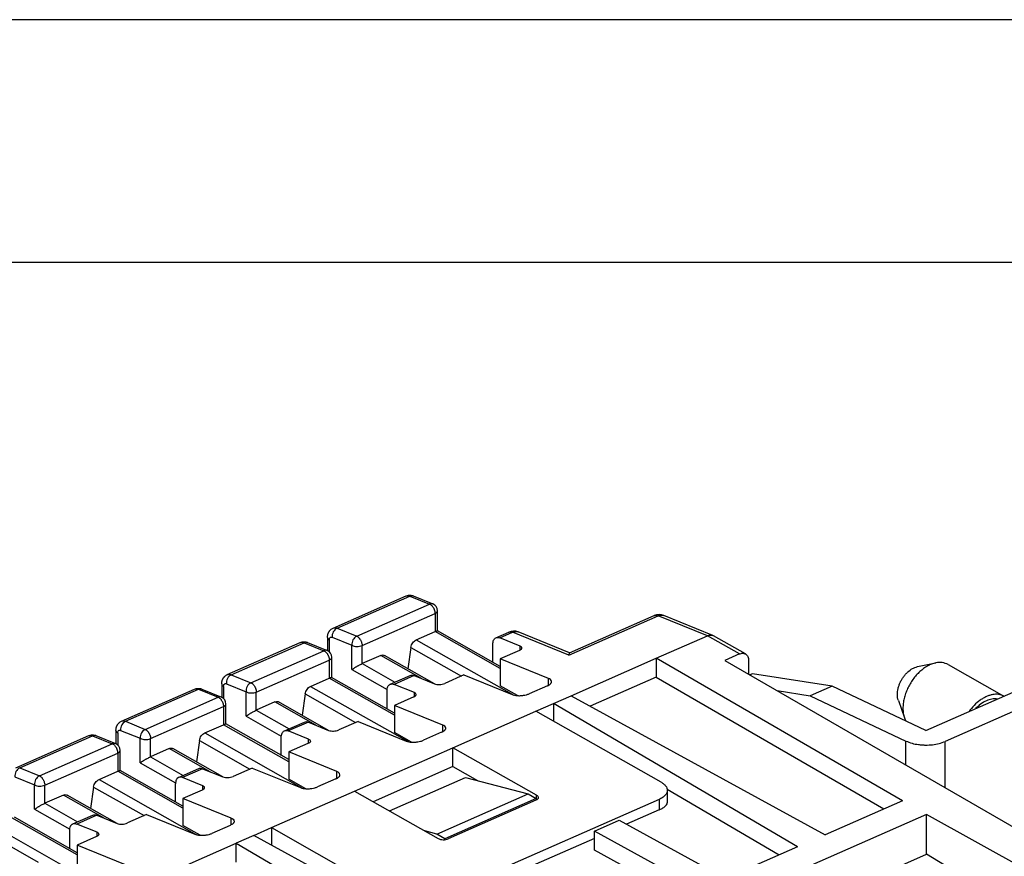
# Model space of a CAD drawing. Units: millimetres. Extents: x -180 to 30, y 0 to 297.
# Drawn here: x -7 to 13, y 280 to 297 of the extents above; entities that cross this region are included whole.
import ezdxf

# ---------------------------------------------------------------- set-up
doc = ezdxf.new("R2010")
doc.units = ezdxf.units.MM
doc.layers.add('1', color=7, linetype='Continuous')

msp = doc.modelspace()

# ---------------------------------------------------------------- linework, layer by layer
at = {"color": 7, "linetype": 'Continuous'}
for p, q in [((-0.476, 284.475), (1.024, 285.136)), ((-0.396, 284.472), (1.105, 285.133)), ((1.105, 285.133), (1.51, 284.969)), ((1.174, 285.137), (1.578, 284.972)), ((0.009, 284.308), (1.51, 284.969)), ((0.12, 284.116), (1.621, 284.777)), ((1.621, 284.777), (1.621, 284.404)), ((1.672, 284.418), (1.672, 284.833)), ((4.374, 283.92), (6.213, 284.729)), ((4.389, 283.964), (6.132, 284.732)), ((7.224, 284.318), (6.213, 284.729)), ((7.337, 284.324), (6.327, 284.735)), ((-0.396, 284.472), (0.009, 284.308)), ((-0.592, 284.284), (-0.592, 284.011)), ((-0.554, 284.234), (-0.554, 283.986)), ((-0.496, 284.287), (-0.092, 284.123)), ((1.236, 284.235), (1.621, 284.404)), ((1.236, 284.235), (3.242, 283.096)), ((2.964, 283.641), (1.621, 284.404)), ((2.964, 283.684), (1.67, 284.418)), ((2.874, 284.277), (3.137, 284.393)), ((2.955, 284.275), (3.217, 284.39)), ((3.371, 284.105), (2.955, 284.275)), ((4.374, 283.92), (3.217, 284.39)), ((4.39, 283.965), (3.332, 284.395)), ((6.168, 283.853), (7.224, 284.318)), ((7.885, 283.943), (7.224, 284.318)), ((8.009, 283.943), (7.35, 284.317)), ((-2.653, 283.517), (-1.152, 284.178)), ((-2.572, 283.514), (-1.071, 284.175)), ((-1.071, 284.175), (-0.667, 284.01)), ((-1.003, 284.178), (-0.598, 284.014)), ((-0.092, 283.62), (-0.092, 284.123)), ((0.12, 283.743), (0.12, 284.116)), ((1.126, 284.078), (1.062, 283.638)), ((1.126, 284.078), (2.164, 283.489)), ((2.81, 283.772), (2.81, 284.142)), ((3.371, 284.022), (3.371, 284.105)), ((-2.168, 283.35), (-0.667, 284.01)), ((-0.505, 283.459), (-0.505, 283.875)), ((0.504, 283.912), (0.12, 283.743)), ((1.343, 283.436), (0.504, 283.912)), ((1.608, 283.328), (0.579, 283.913)), ((3.358, 284.015), (2.964, 283.842)), ((2.964, 283.842), (2.964, 283.285)), ((3.955, 283.438), (2.964, 283.842)), ((4.421, 283.083), (6.168, 283.853)), ((6.168, 283.853), (6.168, 283.463)), ((11.239, 280.922), (6.168, 283.853)), ((7.885, 283.943), (7.585, 283.81)), ((-2.056, 283.157), (-0.555, 283.818)), ((-0.555, 283.818), (-0.555, 283.446)), ((0.12, 283.743), (0.793, 283.361)), ((7.585, 283.81), (15.601, 279.178)), ((8.073, 283.809), (8.073, 283.528)), ((11.55, 283.683), (11.924, 283.759)), ((12.181, 283.725), (13.327, 283.074)), ((-2.572, 283.514), (-2.168, 283.35)), ((-0.94, 283.276), (-0.555, 283.446)), ((0.788, 282.683), (-0.555, 283.446)), ((0.788, 282.726), (-0.506, 283.46)), ((-0.092, 283.62), (0.634, 283.208)), ((0.698, 283.319), (1.111, 283.5)), ((1.191, 283.498), (0.778, 283.316)), ((1.191, 283.498), (1.608, 283.328)), ((2.214, 283.511), (1.82, 283.338)), ((2.214, 283.511), (3.205, 283.108)), ((3.955, 283.299), (3.955, 283.438)), ((6.168, 283.463), (4.815, 282.867)), ((6.168, 283.463), (10.857, 280.754)), ((8.15, 283.537), (8.1, 283.512)), ((9.79, 283.282), (8.15, 283.537)), ((-4.829, 282.558), (-3.328, 283.219)), ((-4.749, 282.556), (-3.248, 283.217)), ((-3.248, 283.217), (-2.843, 283.052)), ((-3.179, 283.22), (-2.774, 283.055)), ((-2.768, 283.325), (-2.768, 283.053)), ((-2.731, 283.276), (-2.731, 283.028)), ((-2.673, 283.329), (-2.268, 283.164)), ((-0.94, 283.276), (1.065, 282.138)), ((1.195, 283.147), (0.778, 283.316)), ((3.316, 283.085), (2.964, 283.285)), ((3.933, 283.288), (3.558, 283.123)), ((9.79, 283.282), (9.338, 283.083)), ((11.722, 282.368), (9.79, 283.282)), ((11.722, 282.368), (13.825, 283.294)), ((-4.344, 282.391), (-2.843, 283.052)), ((-2.268, 282.661), (-2.268, 283.164)), ((-2.056, 282.785), (-2.056, 283.157)), ((-1.051, 283.12), (-1.114, 282.68)), ((-1.051, 283.12), (-0.013, 282.531)), ((0.633, 282.813), (0.633, 283.184)), ((1.182, 283.057), (0.788, 282.883)), ((1.195, 283.063), (1.195, 283.147)), ((4.061, 282.925), (4.421, 283.083)), ((4.421, 283.083), (9.645, 280.22)), ((8.662, 283.188), (9.338, 283.083)), ((9.338, 283.083), (11.31, 282.15)), ((14.222, 283.068), (12.119, 282.142)), ((-4.233, 282.199), (-2.732, 282.86)), ((-2.732, 282.86), (-2.732, 282.487)), ((-2.681, 282.501), (-2.681, 282.916)), ((-1.672, 282.954), (-2.056, 282.785)), ((-0.833, 282.478), (-1.672, 282.954)), ((-0.568, 282.37), (-1.598, 282.955)), ((0.788, 282.883), (0.788, 282.326)), ((1.779, 282.48), (0.788, 282.883)), ((3.697, 282.765), (4.061, 282.925)), ((9.082, 279.972), (4.061, 282.925)), ((4.061, 282.925), (4.061, 282.558)), ((11.154, 282.985), (11.28, 282.625)), ((-2.268, 282.661), (-1.542, 282.249)), ((-2.056, 282.785), (-1.383, 282.402)), ((1.99, 282.013), (3.697, 282.765)), ((6.275, 281.301), (3.697, 282.765)), ((-4.749, 282.556), (-4.344, 282.391)), ((-3.116, 282.318), (-2.732, 282.487)), ((-1.389, 281.725), (-2.732, 282.487)), ((-1.389, 281.767), (-2.682, 282.502)), ((-1.478, 282.36), (-1.066, 282.542)), ((-0.985, 282.54), (-1.398, 282.358)), ((-0.985, 282.54), (-0.568, 282.37)), ((0.037, 282.553), (-0.357, 282.379)), ((0.037, 282.553), (1.029, 282.15)), ((1.779, 282.341), (1.779, 282.48)), ((-7.005, 281.6), (-5.505, 282.261)), ((-6.925, 281.597), (-5.424, 282.258)), ((-5.424, 282.258), (-5.019, 282.094)), ((-5.355, 282.262), (-4.951, 282.097)), ((-4.944, 282.367), (-4.944, 282.094)), ((-4.907, 282.317), (-4.907, 282.07)), ((-4.849, 282.37), (-4.444, 282.206)), ((-4.444, 281.703), (-4.444, 282.206)), ((-3.116, 282.318), (-1.111, 281.179)), ((-1.543, 281.855), (-1.543, 282.225)), ((-0.981, 282.188), (-1.398, 282.358)), ((1.139, 282.127), (0.788, 282.326)), ((1.757, 282.33), (1.381, 282.165)), ((-6.52, 281.433), (-5.019, 282.094)), ((-4.233, 281.826), (-4.233, 282.199)), ((-3.227, 282.162), (-3.29, 281.721)), ((-3.227, 282.162), (-2.189, 281.572)), ((-0.995, 282.098), (-1.389, 281.925)), ((-0.981, 282.105), (-0.981, 282.188)), ((-0.036, 281.121), (1.99, 282.013)), ((1.99, 281.623), (1.99, 282.013)), ((3.708, 281.037), (1.99, 282.013)), ((11.31, 281.658), (11.31, 282.15)), ((12.119, 281.19), (12.119, 282.142)), ((-6.409, 281.241), (-4.908, 281.902)), ((-4.908, 281.902), (-4.908, 281.529)), ((-4.857, 281.543), (-4.857, 281.958)), ((-3.848, 281.996), (-4.233, 281.826)), ((-4.233, 281.826), (-3.559, 281.444)), ((-3.009, 281.519), (-3.848, 281.996)), ((-2.745, 281.412), (-3.774, 281.996)), ((-1.389, 281.925), (-1.389, 281.368)), ((-0.397, 281.522), (-1.389, 281.925)), ((-6.925, 281.597), (-6.52, 281.433)), ((-4.444, 281.703), (-3.718, 281.291)), ((-2.139, 281.595), (-2.533, 281.421)), ((-2.139, 281.595), (-1.148, 281.191)), ((1.99, 281.623), (0.35, 280.901)), ((1.99, 281.623), (2.495, 281.336)), ((-7.025, 281.412), (-6.621, 281.248)), ((-5.293, 281.36), (-4.908, 281.529)), ((-3.565, 280.766), (-4.908, 281.529)), ((-3.565, 280.809), (-4.859, 281.543)), ((-3.655, 281.402), (-3.242, 281.584)), ((-3.161, 281.581), (-3.574, 281.4)), ((-3.158, 281.23), (-3.574, 281.4)), ((-3.161, 281.581), (-2.745, 281.412)), ((-0.397, 281.383), (-0.397, 281.522)), ((0.681, 280.713), (2.245, 281.402)), ((2.245, 281.402), (3.534, 281.06)), ((-6.621, 280.745), (-6.621, 281.248)), ((-6.409, 280.868), (-6.409, 281.241)), ((-5.403, 281.203), (-5.466, 280.763)), ((-5.403, 281.203), (-4.365, 280.614)), ((-5.293, 281.36), (-3.287, 280.221)), ((-3.719, 280.897), (-3.719, 281.267)), ((-3.158, 281.147), (-3.158, 281.23)), ((-1.037, 281.168), (-1.389, 281.368)), ((-0.42, 281.372), (-0.795, 281.207)), ((-6.024, 281.037), (-6.409, 280.868)), ((-5.186, 280.561), (-6.024, 281.037)), ((-4.921, 280.453), (-5.95, 281.038)), ((-3.171, 281.14), (-3.565, 280.967)), ((-1.744, 280.369), (-0.036, 281.121)), ((-0.036, 281.121), (1.682, 280.145)), ((1.658, 280.234), (3.534, 281.06)), ((3.534, 281.06), (3.699, 280.967)), ((3.708, 280.938), (3.708, 281.037)), ((6.397, 281.162), (8.703, 279.805)), ((6.399, 281.136), (6.399, 280.88)), ((-6.409, 280.868), (-5.736, 280.486)), ((-3.565, 280.967), (-3.565, 280.41)), ((-2.574, 280.563), (-3.565, 280.967)), ((6.23, 280.948), (1.539, 278.883)), ((3.699, 280.967), (1.823, 280.14)), ((3.695, 280.931), (1.894, 280.138)), ((3.699, 280.967), (3.699, 280.933)), ((6.23, 280.948), (6.23, 280.732)), ((11.239, 280.922), (9.645, 280.22)), ((-5.741, 279.851), (-7.035, 280.585)), ((-6.621, 280.745), (-5.895, 280.333)), ((-5.831, 280.444), (-5.418, 280.625)), ((-5.338, 280.623), (-5.751, 280.441)), ((-5.338, 280.623), (-4.921, 280.453)), ((-4.315, 280.636), (-4.709, 280.463)), ((-4.315, 280.636), (-3.324, 280.233)), ((6.23, 280.732), (5.561, 280.437)), ((11.735, 280.641), (7.595, 278.818)), ((11.735, 279.818), (11.735, 280.641)), ((14.906, 278.872), (11.735, 280.641)), ((-7.469, 280.401), (-5.464, 279.263)), ((-5.741, 279.808), (-7.084, 280.571)), ((-5.334, 280.272), (-5.751, 280.441)), ((-3.213, 280.21), (-3.565, 280.41)), ((-2.596, 280.413), (-2.971, 280.248)), ((-2.574, 280.424), (-2.574, 280.563)), ((4.899, 280.296), (5.409, 280.52)), ((5.409, 280.52), (7.6, 279.32)), ((-7.58, 280.245), (-6.542, 279.656)), ((-5.896, 279.938), (-5.896, 280.309)), ((-5.347, 280.182), (-5.741, 280.008)), ((-5.334, 280.188), (-5.334, 280.272)), ((-2.108, 280.208), (-2.468, 280.05)), ((-2.108, 280.208), (-1.744, 280.369)), ((3.116, 277.345), (-2.108, 280.208)), ((-1.744, 280.369), (-1.744, 280.009)), ((-1.744, 280.369), (0.834, 278.905)), ((1.658, 280.234), (1.408, 280.301)), ((1.823, 280.14), (1.658, 280.234)), ((4.899, 279.906), (4.899, 280.296)), ((7.595, 278.818), (4.899, 280.296)), ((-4.75, 279.605), (-5.741, 280.008)), ((-5.741, 280.008), (-5.741, 279.451)), ((-4.284, 279.25), (-2.468, 280.05)), ((-2.468, 280.05), (2.553, 277.097)), ((-2.468, 279.66), (-2.468, 280.05)), ((1.823, 280.121), (1.823, 280.14)), ((4.899, 280.146), (3.148, 279.375)), ((-8.62, 270.855), (11.735, 279.818)), ((7.595, 278.428), (4.899, 279.906)), ((9.082, 279.972), (7.6, 279.32)), ((14.907, 277.905), (11.735, 279.818))]:
    msp.add_line(p, q, dxfattribs=at)
for centre, radius, start, end in [((1.522, 284.833), 0.15, 0, 67.8611), ((6.233, 284.503), 0.25, 67.8611, 113.766), ((3.238, 284.164), 0.25, 67.8611, 113.766), ((-0.655, 283.875), 0.15, 0, 67.8611), ((-2.831, 282.916), 0.15, 0, 67.8611), ((-5.007, 281.958), 0.15, 0, 67.8611)]:
    msp.add_arc(centre, radius, start, end, dxfattribs=at)
for points, knots in [([(1.024, 285.136), (1.03, 285.138), (1.042, 285.143), (1.058, 285.147), (1.071, 285.149), (1.081, 285.151), (1.09, 285.151), (1.099, 285.152), (1.107, 285.151), (1.117, 285.151), (1.126, 285.15), (1.14, 285.147), (1.156, 285.143), (1.168, 285.139), (1.174, 285.137)], [0, 0, 0, 0, 0.0190464, 0.0380957, 0.0484241, 0.058752, 0.0675155, 0.0762785, 0.0850993, 0.0939205, 0.104254, 0.114588, 0.1339432, 0.1532966, 0.1532966, 0.1532966, 0.1532966]), ([(1.024, 285.136), (1.038, 285.14), (1.065, 285.147), (1.092, 285.138), (1.105, 285.133)], [0, 0, 0, 0, 0.04107347, 0.08234392, 0.08234392, 0.08234392, 0.08234392]), ([(1.174, 285.137), (1.162, 285.14), (1.139, 285.146), (1.116, 285.137), (1.105, 285.133)], [0, 0, 0, 0, 0.03499946, 0.07011576, 0.07011576, 0.07011576, 0.07011576]), ([(1.578, 284.972), (1.567, 284.975), (1.544, 284.981), (1.521, 284.973), (1.51, 284.969)], [0, 0, 0, 0, 0.03499946, 0.07011576, 0.07011576, 0.07011576, 0.07011576]), ([(1.51, 284.969), (1.52, 284.963), (1.541, 284.952), (1.561, 284.93), (1.577, 284.91), (1.588, 284.893), (1.598, 284.874), (1.608, 284.849), (1.618, 284.817), (1.62, 284.79), (1.621, 284.777)], [0, 0, 0, 0, 0.0347702, 0.0695759, 0.0899285, 0.1102655, 0.1313527, 0.1524492, 0.1924631, 0.2324672, 0.2324672, 0.2324672, 0.2324672]), ([(1.621, 284.777), (1.628, 284.78), (1.641, 284.787), (1.658, 284.8), (1.669, 284.816), (1.671, 284.827), (1.672, 284.833)], [0, 0, 0, 0, 0.02279127, 0.04557838, 0.06270133, 0.07978863, 0.07978863, 0.07978863, 0.07978863]), ([(6.132, 284.732), (6.146, 284.735), (6.173, 284.743), (6.199, 284.734), (6.213, 284.729)], [0, 0, 0, 0, 0.04107347, 0.08234392, 0.08234392, 0.08234392, 0.08234392]), ([(6.213, 284.729), (6.231, 284.736), (6.269, 284.75), (6.308, 284.74), (6.327, 284.735)], [0, 0, 0, 0, 0.0585272, 0.1168596, 0.1168596, 0.1168596, 0.1168596]), ([(-0.592, 284.284), (-0.591, 284.294), (-0.591, 284.315), (-0.586, 284.341), (-0.58, 284.361), (-0.574, 284.375), (-0.568, 284.388), (-0.561, 284.4), (-0.553, 284.413), (-0.543, 284.425), (-0.534, 284.435), (-0.521, 284.448), (-0.502, 284.462), (-0.485, 284.471), (-0.476, 284.475)], [0, 0, 0, 0, 0.0310366, 0.0620723, 0.0784361, 0.0947977, 0.1078968, 0.1209966, 0.1372418, 0.1534868, 0.1661872, 0.1788853, 0.2076875, 0.2365059, 0.2365059, 0.2365059, 0.2365059]), ([(-0.396, 284.472), (-0.411, 284.463), (-0.443, 284.444), (-0.474, 284.398), (-0.496, 284.345), (-0.496, 284.306), (-0.496, 284.287)], [0, 0, 0, 0, 0.0540109, 0.1080908, 0.1652929, 0.2224716, 0.2224716, 0.2224716, 0.2224716]), ([(-0.476, 284.475), (-0.463, 284.479), (-0.436, 284.486), (-0.409, 284.477), (-0.396, 284.472)], [0, 0, 0, 0, 0.04107347, 0.08234392, 0.08234392, 0.08234392, 0.08234392]), ([(-0.592, 284.284), (-0.589, 284.273), (-0.583, 284.251), (-0.564, 284.24), (-0.554, 284.234)], [0, 0, 0, 0, 0.03189838, 0.06433296, 0.06433296, 0.06433296, 0.06433296]), ([(-0.554, 284.234), (-0.554, 284.243), (-0.553, 284.26), (-0.541, 284.283), (-0.518, 284.294), (-0.503, 284.289), (-0.496, 284.287)], [0, 0, 0, 0, 0.02584033, 0.05177031, 0.07355956, 0.09539934, 0.09539934, 0.09539934, 0.09539934]), ([(0.009, 284.308), (-0.007, 284.298), (-0.038, 284.28), (-0.07, 284.233), (-0.091, 284.18), (-0.091, 284.142), (-0.092, 284.123)], [0, 0, 0, 0, 0.0540109, 0.1080908, 0.1652929, 0.2224716, 0.2224716, 0.2224716, 0.2224716]), ([(0.009, 284.308), (0.019, 284.302), (0.04, 284.291), (0.061, 284.269), (0.076, 284.249), (0.087, 284.232), (0.097, 284.214), (0.107, 284.188), (0.117, 284.156), (0.119, 284.129), (0.12, 284.116)], [0, 0, 0, 0, 0.0347702, 0.0695759, 0.0899285, 0.1102655, 0.1313527, 0.1524492, 0.1924631, 0.2324672, 0.2324672, 0.2324672, 0.2324672]), ([(1.126, 284.078), (1.129, 284.095), (1.137, 284.129), (1.162, 284.172), (1.194, 284.21), (1.222, 284.227), (1.236, 284.235)], [0, 0, 0, 0, 0.0510881, 0.1021876, 0.1503492, 0.198471, 0.198471, 0.198471, 0.198471]), ([(1.621, 284.404), (1.629, 284.408), (1.644, 284.416), (1.662, 284.418), (1.67, 284.418)], [0, 0, 0, 0, 0.02620331, 0.05208226, 0.05208226, 0.05208226, 0.05208226]), ([(2.81, 284.142), (2.81, 284.157), (2.812, 284.186), (2.824, 284.226), (2.844, 284.259), (2.864, 284.271), (2.874, 284.277)], [0, 0, 0, 0, 0.0440911, 0.0881739, 0.1228727, 0.1575201, 0.1575201, 0.1575201, 0.1575201]), ([(2.874, 284.277), (2.888, 284.281), (2.915, 284.288), (2.941, 284.279), (2.955, 284.275)], [0, 0, 0, 0, 0.04107347, 0.08234392, 0.08234392, 0.08234392, 0.08234392]), ([(3.137, 284.393), (3.15, 284.396), (3.177, 284.404), (3.204, 284.395), (3.217, 284.39)], [0, 0, 0, 0, 0.04107347, 0.08234392, 0.08234392, 0.08234392, 0.08234392]), ([(3.217, 284.39), (3.236, 284.397), (3.274, 284.41), (3.312, 284.4), (3.332, 284.395)], [0, 0, 0, 0, 0.0585272, 0.1168596, 0.1168596, 0.1168596, 0.1168596]), ([(7.224, 284.318), (7.243, 284.325), (7.28, 284.338), (7.318, 284.329), (7.337, 284.324)], [0, 0, 0, 0, 0.0575811, 0.1149251, 0.1149251, 0.1149251, 0.1149251]), ([(-1.152, 284.178), (-1.146, 284.18), (-1.134, 284.185), (-1.119, 284.189), (-1.107, 284.191), (-1.098, 284.192), (-1.088, 284.193), (-1.078, 284.193), (-1.067, 284.193), (-1.058, 284.192), (-1.048, 284.191), (-1.036, 284.189), (-1.021, 284.185), (-1.009, 284.18), (-1.003, 284.178)], [0, 0, 0, 0, 0.0190465, 0.0380957, 0.0468451, 0.0555944, 0.0659361, 0.0762786, 0.0865853, 0.0968914, 0.1057398, 0.114588, 0.1339421, 0.1532966, 0.1532966, 0.1532966, 0.1532966]), ([(-1.152, 284.178), (-1.138, 284.181), (-1.111, 284.189), (-1.085, 284.18), (-1.071, 284.175)], [0, 0, 0, 0, 0.04107347, 0.08234392, 0.08234392, 0.08234392, 0.08234392]), ([(-1.003, 284.178), (-1.014, 284.181), (-1.037, 284.187), (-1.06, 284.179), (-1.071, 284.175)], [0, 0, 0, 0, 0.03499946, 0.07011576, 0.07011576, 0.07011576, 0.07011576]), ([(-0.092, 284.123), (-0.075, 284.115), (-0.042, 284.101), (0.012, 284.096), (0.067, 284.098), (0.102, 284.11), (0.12, 284.116)], [0, 0, 0, 0, 0.0533936, 0.1068403, 0.1622808, 0.2176888, 0.2176888, 0.2176888, 0.2176888]), ([(3.358, 284.015), (3.365, 284.018), (3.378, 284.025), (3.393, 284.036), (3.401, 284.045), (3.406, 284.052), (3.408, 284.059), (3.41, 284.073), (3.397, 284.094), (3.38, 284.101), (3.371, 284.105)], [0, 0, 0, 0, 0.0223692, 0.0447397, 0.0530922, 0.0614643, 0.0685289, 0.0754776, 0.1038176, 0.1318161, 0.1318161, 0.1318161, 0.1318161]), ([(-0.598, 284.014), (-0.61, 284.017), (-0.633, 284.023), (-0.655, 284.015), (-0.667, 284.01)], [0, 0, 0, 0, 0.03499946, 0.07011576, 0.07011576, 0.07011576, 0.07011576]), ([(-0.667, 284.01), (-0.656, 284.005), (-0.636, 283.994), (-0.615, 283.972), (-0.6, 283.952), (-0.589, 283.935), (-0.579, 283.916), (-0.568, 283.891), (-0.558, 283.858), (-0.556, 283.832), (-0.555, 283.818)], [0, 0, 0, 0, 0.0347702, 0.0695759, 0.0899285, 0.1102655, 0.1313527, 0.1524492, 0.1924631, 0.2324672, 0.2324672, 0.2324672, 0.2324672]), ([(-0.555, 283.818), (-0.549, 283.822), (-0.535, 283.828), (-0.519, 283.842), (-0.507, 283.857), (-0.505, 283.869), (-0.505, 283.875)], [0, 0, 0, 0, 0.02279127, 0.04557838, 0.06270133, 0.07978863, 0.07978863, 0.07978863, 0.07978863]), ([(0.504, 283.912), (0.517, 283.917), (0.541, 283.926), (0.566, 283.917), (0.579, 283.913)], [0, 0, 0, 0, 0.03821753, 0.0761612, 0.0761612, 0.0761612, 0.0761612]), ([(4.389, 283.964), (4.385, 283.957), (4.376, 283.944), (4.375, 283.928), (4.374, 283.92)], [0, 0, 0, 0, 0.02353732, 0.04750696, 0.04750696, 0.04750696, 0.04750696]), ([(7.885, 283.943), (7.906, 283.95), (7.947, 283.965), (7.988, 283.951), (8.009, 283.943)], [0, 0, 0, 0, 0.0636959, 0.1269353, 0.1269353, 0.1269353, 0.1269353]), ([(8.009, 283.943), (8.018, 283.936), (8.038, 283.922), (8.058, 283.889), (8.071, 283.851), (8.072, 283.823), (8.073, 283.809)], [0, 0, 0, 0, 0.0358269, 0.0716746, 0.1138492, 0.1560315, 0.1560315, 0.1560315, 0.1560315]), ([(-0.092, 283.62), (-0.081, 283.627), (-0.06, 283.642), (-0.032, 283.66), (-0.008, 283.675), (0.011, 283.686), (0.031, 283.698), (0.055, 283.711), (0.085, 283.727), (0.108, 283.738), (0.12, 283.743)], [0, 0, 0, 0, 0.0389543, 0.0779098, 0.1003326, 0.1227547, 0.145165, 0.167576, 0.2064426, 0.2453079, 0.2453079, 0.2453079, 0.2453079]), ([(11.154, 282.985), (11.148, 283.005), (11.136, 283.045), (11.133, 283.108), (11.137, 283.17), (11.148, 283.233), (11.167, 283.295), (11.192, 283.357), (11.223, 283.417), (11.26, 283.474), (11.302, 283.526), (11.36, 283.585), (11.439, 283.647), (11.513, 283.671), (11.55, 283.683)], [0, 0, 0, 0, 0.0626403, 0.1252958, 0.1872805, 0.2493312, 0.3158526, 0.3823628, 0.4503301, 0.5182881, 0.5843241, 0.6504038, 0.7659373, 0.881352, 0.881352, 0.881352, 0.881352]), ([(12.181, 283.725), (12.14, 283.742), (12.057, 283.776), (11.937, 283.765), (11.838, 283.736), (11.754, 283.696), (11.673, 283.645), (11.594, 283.579), (11.521, 283.505), (11.453, 283.42), (11.393, 283.328), (11.342, 283.23), (11.301, 283.129), (11.271, 283.028), (11.252, 282.926), (11.246, 282.825), (11.252, 282.723), (11.27, 282.657), (11.28, 282.625)], [0, 0, 0, 0, 0.131956, 0.264076, 0.352722, 0.441432, 0.540931, 0.640425, 0.747813, 0.855214, 0.965709, 1.076195, 1.184321, 1.292471, 1.393351, 1.494122, 1.595985, 1.697822, 1.697822, 1.697822, 1.697822]), ([(-2.768, 283.325), (-2.768, 283.336), (-2.767, 283.356), (-2.762, 283.382), (-2.756, 283.401), (-2.751, 283.415), (-2.745, 283.428), (-2.738, 283.442), (-2.729, 283.455), (-2.72, 283.467), (-2.71, 283.477), (-2.697, 283.489), (-2.679, 283.504), (-2.661, 283.512), (-2.653, 283.517)], [0, 0, 0, 0, 0.0310366, 0.0620723, 0.0770704, 0.0920679, 0.1065317, 0.1209969, 0.1372432, 0.1534871, 0.1661863, 0.1788857, 0.2077027, 0.2365059, 0.2365059, 0.2365059, 0.2365059]), ([(-2.572, 283.514), (-2.588, 283.505), (-2.619, 283.486), (-2.651, 283.439), (-2.672, 283.386), (-2.672, 283.348), (-2.673, 283.329)], [0, 0, 0, 0, 0.0540109, 0.1080908, 0.1652929, 0.2224716, 0.2224716, 0.2224716, 0.2224716]), ([(-2.653, 283.517), (-2.639, 283.52), (-2.612, 283.528), (-2.586, 283.519), (-2.572, 283.514)], [0, 0, 0, 0, 0.04107347, 0.08234392, 0.08234392, 0.08234392, 0.08234392]), ([(-0.555, 283.446), (-0.548, 283.45), (-0.532, 283.458), (-0.515, 283.459), (-0.506, 283.46)], [0, 0, 0, 0, 0.02620331, 0.05208226, 0.05208226, 0.05208226, 0.05208226]), ([(1.111, 283.5), (1.124, 283.504), (1.151, 283.512), (1.178, 283.503), (1.191, 283.498)], [0, 0, 0, 0, 0.04107347, 0.08234392, 0.08234392, 0.08234392, 0.08234392]), ([(3.933, 283.288), (3.944, 283.294), (3.967, 283.305), (3.991, 283.322), (4.005, 283.339), (4.012, 283.35), (4.017, 283.362), (4.02, 283.385), (3.998, 283.419), (3.97, 283.432), (3.955, 283.438)], [0, 0, 0, 0, 0.0372821, 0.0745661, 0.088487, 0.1024406, 0.1142148, 0.125796, 0.1730293, 0.2196935, 0.2196935, 0.2196935, 0.2196935]), ([(-3.328, 283.219), (-3.316, 283.224), (-3.292, 283.232), (-3.254, 283.236), (-3.215, 283.233), (-3.191, 283.224), (-3.179, 283.22)], [0, 0, 0, 0, 0.0380814, 0.0761644, 0.1146199, 0.15308, 0.15308, 0.15308, 0.15308]), ([(-3.328, 283.219), (-3.315, 283.223), (-3.288, 283.23), (-3.261, 283.221), (-3.248, 283.217)], [0, 0, 0, 0, 0.04107347, 0.08234392, 0.08234392, 0.08234392, 0.08234392]), ([(-3.179, 283.22), (-3.191, 283.223), (-3.214, 283.229), (-3.236, 283.221), (-3.248, 283.217)], [0, 0, 0, 0, 0.03499946, 0.07011576, 0.07011576, 0.07011576, 0.07011576]), ([(-2.768, 283.325), (-2.765, 283.315), (-2.76, 283.293), (-2.74, 283.282), (-2.731, 283.276)], [0, 0, 0, 0, 0.03189838, 0.06433296, 0.06433296, 0.06433296, 0.06433296]), ([(-2.731, 283.276), (-2.73, 283.284), (-2.729, 283.302), (-2.717, 283.325), (-2.694, 283.335), (-2.68, 283.331), (-2.673, 283.329)], [0, 0, 0, 0, 0.02584033, 0.05177031, 0.07355956, 0.09539934, 0.09539934, 0.09539934, 0.09539934]), ([(-2.168, 283.35), (-2.183, 283.34), (-2.214, 283.321), (-2.246, 283.275), (-2.267, 283.222), (-2.268, 283.183), (-2.268, 283.164)], [0, 0, 0, 0, 0.0540109, 0.1080908, 0.1652929, 0.2224716, 0.2224716, 0.2224716, 0.2224716]), ([(-2.168, 283.35), (-2.157, 283.344), (-2.137, 283.333), (-2.116, 283.311), (-2.1, 283.291), (-2.089, 283.274), (-2.08, 283.255), (-2.069, 283.23), (-2.059, 283.197), (-2.057, 283.171), (-2.056, 283.157)], [0, 0, 0, 0, 0.0347702, 0.0695759, 0.0899285, 0.1102655, 0.1313527, 0.1524492, 0.1924631, 0.2324672, 0.2324672, 0.2324672, 0.2324672]), ([(-1.051, 283.12), (-1.047, 283.137), (-1.039, 283.17), (-1.014, 283.214), (-0.982, 283.252), (-0.954, 283.268), (-0.94, 283.276)], [0, 0, 0, 0, 0.0510881, 0.1021876, 0.1503492, 0.198471, 0.198471, 0.198471, 0.198471]), ([(0.633, 283.184), (0.634, 283.198), (0.635, 283.228), (0.647, 283.267), (0.668, 283.301), (0.688, 283.313), (0.698, 283.319)], [0, 0, 0, 0, 0.0440911, 0.0881739, 0.1228727, 0.1575201, 0.1575201, 0.1575201, 0.1575201]), ([(0.698, 283.319), (0.711, 283.322), (0.738, 283.33), (0.765, 283.321), (0.778, 283.316)], [0, 0, 0, 0, 0.04107347, 0.08234392, 0.08234392, 0.08234392, 0.08234392]), ([(1.608, 283.328), (1.625, 283.324), (1.658, 283.314), (1.712, 283.314), (1.767, 283.319), (1.802, 283.331), (1.82, 283.338)], [0, 0, 0, 0, 0.0522511, 0.1045534, 0.1603315, 0.2160865, 0.2160865, 0.2160865, 0.2160865]), ([(-2.774, 283.055), (-2.786, 283.058), (-2.809, 283.064), (-2.832, 283.056), (-2.843, 283.052)], [0, 0, 0, 0, 0.03499946, 0.07011576, 0.07011576, 0.07011576, 0.07011576]), ([(-2.843, 283.052), (-2.833, 283.047), (-2.812, 283.036), (-2.791, 283.014), (-2.776, 282.994), (-2.765, 282.976), (-2.755, 282.958), (-2.744, 282.933), (-2.734, 282.9), (-2.733, 282.873), (-2.732, 282.86)], [0, 0, 0, 0, 0.0347702, 0.0695759, 0.0899285, 0.1102655, 0.1313527, 0.1524492, 0.1924631, 0.2324672, 0.2324672, 0.2324672, 0.2324672]), ([(-2.268, 283.164), (-2.252, 283.157), (-2.219, 283.143), (-2.164, 283.138), (-2.109, 283.14), (-2.074, 283.152), (-2.056, 283.157)], [0, 0, 0, 0, 0.0533936, 0.1068403, 0.1622808, 0.2176888, 0.2176888, 0.2176888, 0.2176888]), ([(1.182, 283.057), (1.188, 283.06), (1.202, 283.066), (1.216, 283.077), (1.225, 283.087), (1.229, 283.094), (1.232, 283.101), (1.234, 283.115), (1.221, 283.135), (1.204, 283.143), (1.195, 283.147)], [0, 0, 0, 0, 0.0223692, 0.0447397, 0.0530922, 0.0614643, 0.0685289, 0.0754776, 0.1038176, 0.1318161, 0.1318161, 0.1318161, 0.1318161]), ([(3.205, 283.108), (3.222, 283.102), (3.258, 283.091), (3.305, 283.085), (3.345, 283.084), (3.377, 283.084), (3.409, 283.087), (3.451, 283.092), (3.501, 283.102), (3.539, 283.116), (3.558, 283.123)], [0, 0, 0, 0, 0.0551893, 0.110403, 0.1424422, 0.1744695, 0.2071929, 0.2399248, 0.3002325, 0.3605292, 0.3605292, 0.3605292, 0.3605292]), ([(13.327, 283.074), (13.29, 283.089), (13.216, 283.117), (13.112, 283.111), (13.03, 283.091), (12.965, 283.066), (12.9, 283.033), (12.813, 282.976), (12.709, 282.888), (12.642, 282.801), (12.608, 282.757)], [0, 0, 0, 0, 0.1179615, 0.2360245, 0.3035914, 0.371154, 0.4455986, 0.5200508, 0.6850835, 0.8501298, 0.8501298, 0.8501298, 0.8501298]), ([(13.192, 283.015), (13.154, 283.017), (13.076, 283.02), (12.958, 282.98), (12.844, 282.913), (12.776, 282.849), (12.743, 282.817)], [0, 0, 0, 0, 0.1149714, 0.2300622, 0.3694303, 0.5088234, 0.5088234, 0.5088234, 0.5088234]), ([(-2.732, 282.86), (-2.725, 282.863), (-2.711, 282.87), (-2.695, 282.883), (-2.683, 282.899), (-2.682, 282.911), (-2.681, 282.916)], [0, 0, 0, 0, 0.02279127, 0.04557838, 0.06270133, 0.07978863, 0.07978863, 0.07978863, 0.07978863]), ([(-1.672, 282.954), (-1.659, 282.959), (-1.635, 282.968), (-1.61, 282.959), (-1.598, 282.955)], [0, 0, 0, 0, 0.03821753, 0.0761612, 0.0761612, 0.0761612, 0.0761612]), ([(-2.268, 282.661), (-2.257, 282.669), (-2.236, 282.684), (-2.208, 282.702), (-2.184, 282.717), (-2.165, 282.728), (-2.146, 282.739), (-2.121, 282.753), (-2.092, 282.768), (-2.068, 282.779), (-2.056, 282.785)], [0, 0, 0, 0, 0.0389543, 0.0779098, 0.1003326, 0.1227547, 0.145165, 0.167576, 0.2064426, 0.2453079, 0.2453079, 0.2453079, 0.2453079]), ([(11.28, 282.625), (11.283, 282.614), (11.291, 282.594), (11.3, 282.575), (11.305, 282.565)], [0, 0, 0, 0, 0.03239769, 0.06479434, 0.06479434, 0.06479434, 0.06479434]), ([(-4.944, 282.367), (-4.944, 282.377), (-4.943, 282.398), (-4.939, 282.423), (-4.933, 282.441), (-4.928, 282.455), (-4.922, 282.469), (-4.914, 282.483), (-4.905, 282.496), (-4.896, 282.508), (-4.887, 282.519), (-4.874, 282.531), (-4.855, 282.545), (-4.838, 282.554), (-4.829, 282.558)], [0, 0, 0, 0, 0.0310406, 0.0620724, 0.0753262, 0.0885818, 0.1047881, 0.1209964, 0.137243, 0.1534867, 0.1661868, 0.1788852, 0.2076873, 0.2365058, 0.2365058, 0.2365058, 0.2365058]), ([(-4.749, 282.556), (-4.764, 282.546), (-4.795, 282.527), (-4.827, 282.481), (-4.848, 282.428), (-4.849, 282.39), (-4.849, 282.37)], [0, 0, 0, 0, 0.0540109, 0.1080908, 0.1652929, 0.2224716, 0.2224716, 0.2224716, 0.2224716]), ([(-4.829, 282.558), (-4.816, 282.562), (-4.788, 282.57), (-4.762, 282.56), (-4.749, 282.556)], [0, 0, 0, 0, 0.04107347, 0.08234392, 0.08234392, 0.08234392, 0.08234392]), ([(-2.732, 282.487), (-2.724, 282.491), (-2.708, 282.499), (-2.691, 282.501), (-2.682, 282.502)], [0, 0, 0, 0, 0.02620331, 0.05208226, 0.05208226, 0.05208226, 0.05208226]), ([(-1.066, 282.542), (-1.052, 282.546), (-1.025, 282.553), (-0.998, 282.544), (-0.985, 282.54)], [0, 0, 0, 0, 0.04107347, 0.08234392, 0.08234392, 0.08234392, 0.08234392]), ([(1.757, 282.33), (1.768, 282.336), (1.79, 282.346), (1.814, 282.364), (1.829, 282.38), (1.836, 282.392), (1.84, 282.403), (1.844, 282.427), (1.822, 282.461), (1.793, 282.474), (1.779, 282.48)], [0, 0, 0, 0, 0.0372821, 0.0745661, 0.088487, 0.1024406, 0.1142148, 0.125796, 0.1730293, 0.2196935, 0.2196935, 0.2196935, 0.2196935]), ([(-5.505, 282.261), (-5.499, 282.263), (-5.487, 282.268), (-5.472, 282.272), (-5.46, 282.274), (-5.451, 282.275), (-5.441, 282.276), (-5.421, 282.277), (-5.392, 282.274), (-5.367, 282.266), (-5.355, 282.262)], [0, 0, 0, 0, 0.0190478, 0.0380957, 0.0468451, 0.0555944, 0.0659354, 0.0762786, 0.1147344, 0.1531942, 0.1531942, 0.1531942, 0.1531942]), ([(-5.505, 282.261), (-5.491, 282.265), (-5.464, 282.272), (-5.437, 282.263), (-5.424, 282.258)], [0, 0, 0, 0, 0.04107347, 0.08234392, 0.08234392, 0.08234392, 0.08234392]), ([(-5.355, 282.262), (-5.367, 282.265), (-5.39, 282.271), (-5.413, 282.262), (-5.424, 282.258)], [0, 0, 0, 0, 0.03499946, 0.07011576, 0.07011576, 0.07011576, 0.07011576]), ([(-4.944, 282.367), (-4.942, 282.356), (-4.936, 282.335), (-4.917, 282.323), (-4.907, 282.317)], [0, 0, 0, 0, 0.03189838, 0.06433296, 0.06433296, 0.06433296, 0.06433296]), ([(-4.907, 282.317), (-4.906, 282.326), (-4.905, 282.343), (-4.893, 282.366), (-4.87, 282.377), (-4.856, 282.373), (-4.849, 282.37)], [0, 0, 0, 0, 0.02584033, 0.05177031, 0.07355956, 0.09539934, 0.09539934, 0.09539934, 0.09539934]), ([(-4.344, 282.391), (-4.359, 282.382), (-4.391, 282.363), (-4.422, 282.316), (-4.444, 282.264), (-4.444, 282.225), (-4.444, 282.206)], [0, 0, 0, 0, 0.0540109, 0.1080908, 0.1652929, 0.2224716, 0.2224716, 0.2224716, 0.2224716]), ([(-4.444, 282.206), (-4.428, 282.199), (-4.395, 282.185), (-4.341, 282.179), (-4.285, 282.181), (-4.25, 282.193), (-4.233, 282.199)], [0, 0, 0, 0, 0.0533936, 0.1068403, 0.1622808, 0.2176888, 0.2176888, 0.2176888, 0.2176888]), ([(-4.344, 282.391), (-4.334, 282.386), (-4.313, 282.375), (-4.292, 282.353), (-4.277, 282.333), (-4.266, 282.315), (-4.256, 282.297), (-4.245, 282.272), (-4.235, 282.239), (-4.234, 282.212), (-4.233, 282.199)], [0, 0, 0, 0, 0.0347702, 0.0695759, 0.0899285, 0.1102655, 0.1313527, 0.1524492, 0.1924631, 0.2324672, 0.2324672, 0.2324672, 0.2324672]), ([(-3.227, 282.162), (-3.223, 282.178), (-3.216, 282.212), (-3.19, 282.256), (-3.158, 282.294), (-3.13, 282.31), (-3.116, 282.318)], [0, 0, 0, 0, 0.0510881, 0.1021876, 0.1503492, 0.198471, 0.198471, 0.198471, 0.198471]), ([(-1.543, 282.225), (-1.542, 282.24), (-1.541, 282.27), (-1.529, 282.309), (-1.509, 282.342), (-1.489, 282.354), (-1.478, 282.36)], [0, 0, 0, 0, 0.0440911, 0.0881739, 0.1228727, 0.1575201, 0.1575201, 0.1575201, 0.1575201]), ([(-1.478, 282.36), (-1.465, 282.364), (-1.438, 282.372), (-1.411, 282.362), (-1.398, 282.358)], [0, 0, 0, 0, 0.04107347, 0.08234392, 0.08234392, 0.08234392, 0.08234392]), ([(-0.568, 282.37), (-0.552, 282.365), (-0.518, 282.355), (-0.464, 282.355), (-0.41, 282.361), (-0.374, 282.373), (-0.357, 282.379)], [0, 0, 0, 0, 0.0522511, 0.1045534, 0.1603315, 0.2160865, 0.2160865, 0.2160865, 0.2160865]), ([(-4.951, 282.097), (-4.962, 282.1), (-4.985, 282.106), (-5.008, 282.098), (-5.019, 282.094)], [0, 0, 0, 0, 0.03499946, 0.07011576, 0.07011576, 0.07011576, 0.07011576]), ([(-5.019, 282.094), (-5.009, 282.088), (-4.988, 282.077), (-4.968, 282.055), (-4.952, 282.035), (-4.941, 282.018), (-4.931, 281.999), (-4.921, 281.974), (-4.911, 281.942), (-4.909, 281.915), (-4.908, 281.902)], [0, 0, 0, 0, 0.0347702, 0.0695759, 0.0899285, 0.1102655, 0.1313527, 0.1524492, 0.1924631, 0.2324672, 0.2324672, 0.2324672, 0.2324672]), ([(-3.848, 281.996), (-3.836, 282), (-3.811, 282.009), (-3.786, 282.001), (-3.774, 281.996)], [0, 0, 0, 0, 0.03821753, 0.0761612, 0.0761612, 0.0761612, 0.0761612]), ([(-0.981, 282.188), (-0.973, 282.185), (-0.955, 282.177), (-0.942, 282.157), (-0.944, 282.142), (-0.947, 282.135), (-0.951, 282.129), (-0.96, 282.119), (-0.974, 282.108), (-0.988, 282.102), (-0.995, 282.098)], [0, 0, 0, 0, 0.0279985, 0.0563385, 0.0632872, 0.0703518, 0.0787239, 0.0870765, 0.1094469, 0.1318161, 0.1318161, 0.1318161, 0.1318161]), ([(1.029, 282.15), (1.046, 282.144), (1.081, 282.132), (1.129, 282.127), (1.168, 282.125), (1.201, 282.126), (1.233, 282.128), (1.275, 282.134), (1.325, 282.143), (1.363, 282.158), (1.381, 282.165)], [0, 0, 0, 0, 0.0551893, 0.110403, 0.1424422, 0.1744695, 0.2071929, 0.2399248, 0.3002325, 0.3605292, 0.3605292, 0.3605292, 0.3605292]), ([(11.31, 282.15), (11.351, 282.133), (11.434, 282.1), (11.546, 282.079), (11.638, 282.07), (11.712, 282.067), (11.785, 282.068), (11.879, 282.076), (11.992, 282.095), (12.077, 282.127), (12.119, 282.142)], [0, 0, 0, 0, 0.1330662, 0.2661669, 0.3394801, 0.4127741, 0.4863134, 0.5598708, 0.6947662, 0.8296313, 0.8296313, 0.8296313, 0.8296313]), ([(-4.908, 281.902), (-4.901, 281.905), (-4.888, 281.912), (-4.871, 281.925), (-4.86, 281.941), (-4.858, 281.952), (-4.857, 281.958)], [0, 0, 0, 0, 0.02279127, 0.04557838, 0.06270133, 0.07978863, 0.07978863, 0.07978863, 0.07978863]), ([(-4.444, 281.703), (-4.434, 281.711), (-4.413, 281.726), (-4.384, 281.744), (-4.361, 281.758), (-4.341, 281.77), (-4.322, 281.781), (-4.297, 281.794), (-4.268, 281.81), (-4.244, 281.821), (-4.233, 281.826)], [0, 0, 0, 0, 0.0389543, 0.0779098, 0.1003326, 0.1227547, 0.145165, 0.167576, 0.2064426, 0.2453079, 0.2453079, 0.2453079, 0.2453079]), ([(-6.925, 281.597), (-6.94, 281.588), (-6.972, 281.569), (-7.003, 281.523), (-7.025, 281.47), (-7.025, 281.431), (-7.025, 281.412)], [0, 0, 0, 0, 0.0540109, 0.1080908, 0.1652929, 0.2224716, 0.2224716, 0.2224716, 0.2224716]), ([(-6.52, 281.433), (-6.536, 281.423), (-6.567, 281.405), (-6.599, 281.358), (-6.62, 281.305), (-6.62, 281.267), (-6.621, 281.248)], [0, 0, 0, 0, 0.0540109, 0.1080908, 0.1652929, 0.2224716, 0.2224716, 0.2224716, 0.2224716]), ([(-6.52, 281.433), (-6.51, 281.427), (-6.489, 281.416), (-6.468, 281.394), (-6.453, 281.374), (-6.442, 281.357), (-6.432, 281.339), (-6.422, 281.313), (-6.412, 281.281), (-6.41, 281.254), (-6.409, 281.241)], [0, 0, 0, 0, 0.0347702, 0.0695759, 0.0899285, 0.1102655, 0.1313527, 0.1524492, 0.1924631, 0.2324672, 0.2324672, 0.2324672, 0.2324672]), ([(-4.908, 281.529), (-4.9, 281.533), (-4.885, 281.541), (-4.867, 281.543), (-4.859, 281.543)], [0, 0, 0, 0, 0.02620331, 0.05208226, 0.05208226, 0.05208226, 0.05208226]), ([(-3.574, 281.4), (-3.587, 281.404), (-3.614, 281.412), (-3.648, 281.407), (-3.67, 281.394), (-3.683, 281.383), (-3.694, 281.369), (-3.707, 281.346), (-3.717, 281.311), (-3.719, 281.282), (-3.719, 281.267)], [0, 0, 0, 0, 0.0411759, 0.0823298, 0.0989298, 0.1155796, 0.1337652, 0.1519575, 0.1960419, 0.2401321, 0.2401321, 0.2401321, 0.2401321]), ([(-3.242, 281.584), (-3.229, 281.588), (-3.201, 281.595), (-3.175, 281.586), (-3.161, 281.581)], [0, 0, 0, 0, 0.04107347, 0.08234392, 0.08234392, 0.08234392, 0.08234392]), ([(-2.745, 281.412), (-2.728, 281.407), (-2.694, 281.397), (-2.64, 281.397), (-2.586, 281.402), (-2.551, 281.415), (-2.533, 281.421)], [0, 0, 0, 0, 0.0522511, 0.1045534, 0.1603315, 0.2160865, 0.2160865, 0.2160865, 0.2160865]), ([(-0.42, 281.372), (-0.408, 281.377), (-0.386, 281.388), (-0.359, 281.408), (-0.339, 281.431), (-0.336, 281.448), (-0.335, 281.457)], [0, 0, 0, 0, 0.0372895, 0.074565, 0.1001004, 0.1255267, 0.1255267, 0.1255267, 0.1255267]), ([(-0.335, 281.457), (-0.34, 281.472), (-0.351, 281.503), (-0.382, 281.515), (-0.397, 281.522)], [0, 0, 0, 0, 0.0464392, 0.09415831, 0.09415831, 0.09415831, 0.09415831]), ([(-6.621, 281.248), (-6.604, 281.24), (-6.571, 281.226), (-6.517, 281.221), (-6.462, 281.223), (-6.427, 281.235), (-6.409, 281.241)], [0, 0, 0, 0, 0.0533936, 0.1068403, 0.1622808, 0.2176888, 0.2176888, 0.2176888, 0.2176888]), ([(-5.403, 281.203), (-5.4, 281.22), (-5.392, 281.254), (-5.367, 281.297), (-5.335, 281.335), (-5.307, 281.352), (-5.293, 281.36)], [0, 0, 0, 0, 0.0510881, 0.1021876, 0.1503492, 0.198471, 0.198471, 0.198471, 0.198471]), ([(-3.171, 281.14), (-3.164, 281.143), (-3.151, 281.15), (-3.136, 281.161), (-3.128, 281.17), (-3.123, 281.177), (-3.121, 281.184), (-3.119, 281.198), (-3.132, 281.219), (-3.149, 281.226), (-3.158, 281.23)], [0, 0, 0, 0, 0.0223692, 0.0447397, 0.0530922, 0.0614643, 0.0685289, 0.0754776, 0.1038176, 0.1318161, 0.1318161, 0.1318161, 0.1318161]), ([(-1.148, 281.191), (-1.13, 281.185), (-1.095, 281.174), (-1.048, 281.169), (-1.008, 281.167), (-0.976, 281.168), (-0.943, 281.17), (-0.902, 281.175), (-0.851, 281.185), (-0.814, 281.199), (-0.795, 281.207)], [0, 0, 0, 0, 0.0551893, 0.110403, 0.1424422, 0.1744695, 0.2071929, 0.2399248, 0.3002325, 0.3605292, 0.3605292, 0.3605292, 0.3605292]), ([(6.275, 281.301), (6.292, 281.291), (6.326, 281.269), (6.366, 281.229), (6.394, 281.184), (6.398, 281.152), (6.399, 281.136)], [0, 0, 0, 0, 0.0604726, 0.1209366, 0.1685989, 0.2162076, 0.2162076, 0.2162076, 0.2162076]), ([(-6.024, 281.037), (-6.012, 281.042), (-5.988, 281.051), (-5.963, 281.042), (-5.95, 281.038)], [0, 0, 0, 0, 0.03821753, 0.0761612, 0.0761612, 0.0761612, 0.0761612]), ([(3.708, 281.037), (3.717, 281.031), (3.735, 281.02), (3.747, 280.996), (3.745, 280.98), (3.742, 280.971), (3.738, 280.964), (3.73, 280.953), (3.715, 280.941), (3.702, 280.935), (3.695, 280.931)], [0, 0, 0, 0, 0.0320593, 0.0642427, 0.0723283, 0.0804746, 0.0895407, 0.0986036, 0.1213925, 0.1441825, 0.1441825, 0.1441825, 0.1441825]), ([(6.399, 281.136), (6.397, 281.117), (6.391, 281.079), (6.353, 281.026), (6.298, 280.982), (6.253, 280.959), (6.23, 280.948)], [0, 0, 0, 0, 0.0569577, 0.1140342, 0.1899912, 0.2659621, 0.2659621, 0.2659621, 0.2659621]), ([(-6.621, 280.745), (-6.61, 280.752), (-6.589, 280.767), (-6.561, 280.785), (-6.537, 280.8), (-6.518, 280.811), (-6.498, 280.823), (-6.474, 280.836), (-6.444, 280.852), (-6.421, 280.863), (-6.409, 280.868)], [0, 0, 0, 0, 0.0389543, 0.0779098, 0.1003326, 0.1227547, 0.145165, 0.167576, 0.2064426, 0.2453079, 0.2453079, 0.2453079, 0.2453079]), ([(6.23, 280.732), (6.252, 280.742), (6.296, 280.763), (6.348, 280.799), (6.389, 280.837), (6.396, 280.866), (6.399, 280.88)], [0, 0, 0, 0, 0.073029, 0.1459907, 0.1901659, 0.2339627, 0.2339627, 0.2339627, 0.2339627]), ([(-5.418, 280.625), (-5.405, 280.629), (-5.378, 280.637), (-5.351, 280.628), (-5.338, 280.623)], [0, 0, 0, 0, 0.04107347, 0.08234392, 0.08234392, 0.08234392, 0.08234392]), ([(-5.896, 280.309), (-5.895, 280.323), (-5.894, 280.353), (-5.883, 280.387), (-5.87, 280.411), (-5.859, 280.425), (-5.846, 280.436), (-5.824, 280.448), (-5.79, 280.454), (-5.764, 280.446), (-5.751, 280.441)], [0, 0, 0, 0, 0.0440902, 0.0881746, 0.1063669, 0.1245525, 0.1412023, 0.1578023, 0.1989561, 0.2401321, 0.2401321, 0.2401321, 0.2401321]), ([(-4.921, 280.453), (-4.904, 280.449), (-4.871, 280.439), (-4.817, 280.439), (-4.762, 280.444), (-4.727, 280.456), (-4.709, 280.463)], [0, 0, 0, 0, 0.0522511, 0.1045534, 0.1603315, 0.2160865, 0.2160865, 0.2160865, 0.2160865]), ([(-2.574, 280.563), (-2.559, 280.557), (-2.531, 280.544), (-2.509, 280.51), (-2.512, 280.487), (-2.517, 280.475), (-2.524, 280.464), (-2.538, 280.447), (-2.562, 280.43), (-2.585, 280.419), (-2.596, 280.413)], [0, 0, 0, 0, 0.0466642, 0.0938975, 0.1054787, 0.117253, 0.1312065, 0.1451274, 0.1824115, 0.2196935, 0.2196935, 0.2196935, 0.2196935]), ([(-5.334, 280.272), (-5.325, 280.268), (-5.308, 280.26), (-5.295, 280.24), (-5.297, 280.226), (-5.3, 280.219), (-5.304, 280.212), (-5.313, 280.202), (-5.327, 280.191), (-5.341, 280.185), (-5.347, 280.182)], [0, 0, 0, 0, 0.0279985, 0.0563385, 0.0632872, 0.0703518, 0.0787239, 0.0870765, 0.1094469, 0.1318161, 0.1318161, 0.1318161, 0.1318161]), ([(-3.324, 280.233), (-3.306, 280.227), (-3.271, 280.216), (-3.224, 280.21), (-3.184, 280.209), (-3.152, 280.209), (-3.12, 280.212), (-3.078, 280.217), (-3.028, 280.227), (-2.99, 280.241), (-2.971, 280.248)], [0, 0, 0, 0, 0.0551893, 0.110403, 0.1424422, 0.1744695, 0.2071929, 0.2399248, 0.3002325, 0.3605292, 0.3605292, 0.3605292, 0.3605292]), ([(1.682, 280.145), (1.698, 280.138), (1.731, 280.124), (1.786, 280.118), (1.841, 280.12), (1.876, 280.132), (1.894, 280.138)], [0, 0, 0, 0, 0.0533936, 0.1068403, 0.1622808, 0.2176888, 0.2176888, 0.2176888, 0.2176888])]:
    msp.add_open_spline(points, degree=3, knots=knots, dxfattribs=at)
msp.add_open_spline([(7.337, 284.324), (7.339, 284.323), (7.344, 284.321), (7.348, 284.318), (7.35, 284.317)], degree=3, dxfattribs=at)
at = {"layer": '1', "color": 7, "linetype": 'Continuous'}
for p, q in [((30, 297), (-180, 297)), ((25, 292), (-159, 292))]:
    msp.add_line(p, q, dxfattribs=at)

doc.saveas('drawing.dxf')
